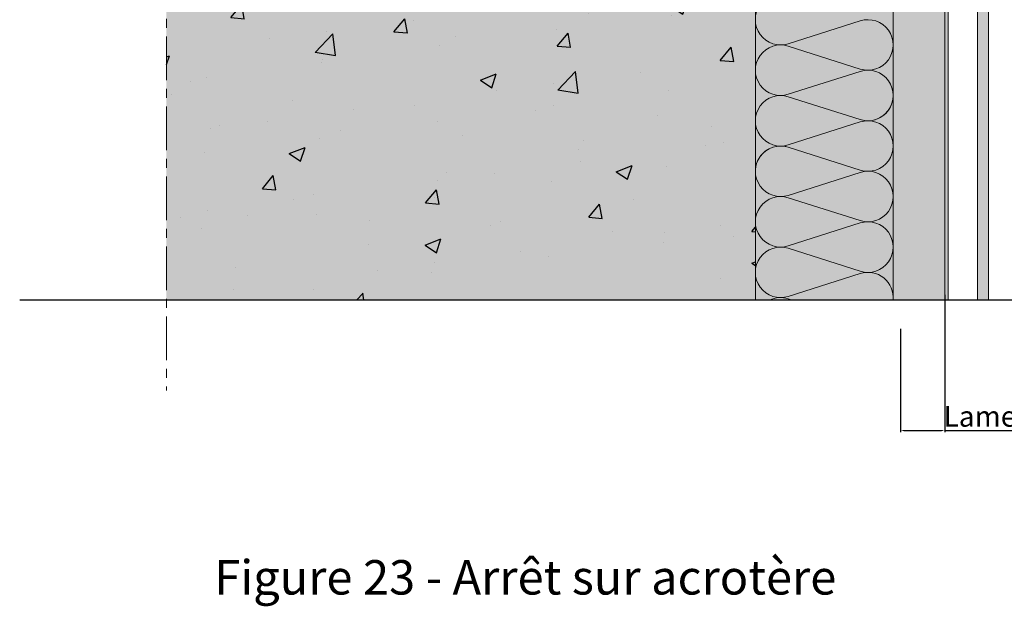
# Model space of a CAD drawing. Units: millimetres. Extents: x 1102 to 45094, y -12252 to 9978.
# Drawn here: x 7227 to 7941, y -6327 to -5901 of the extents above; entities that cross this region are included whole.
import ezdxf

# ---------------------------------------------------------------- set-up
doc = ezdxf.new("R2010")
doc.units = ezdxf.units.MM
doc.linetypes.add('AXES', pattern=[50.800000000000004, 31.75, -6.35, 6.35, -6.35])
for name, color, linetype in [('Concrete', 7, 'Continuous'), ('continue', 7, 'Continuous'), ('Dimen', 7, 'Continuous')]:
    doc.layers.add(name, color=color, linetype=linetype)
doc.layers.add('dessin', color=255, linetype='Continuous', lineweight=0)
doc.styles.get("Standard").update_dxf_attribs({"font": 'arial.ttf'})
doc.dimstyles.new('ISO-25', dxfattribs={"dimtxt": 2.5, "dimasz": 2.5, "dimexe": 1.25, "dimexo": 0.625, "dimtad": 1, "dimtxsty": 'Standard', "dimcen": 2.5, "dimadec": 0, "dimazin": 0, "dimtfac": 1, "dimtmove": 0, "dimatfit": 3, "dimfxl": 1, "dimarcsym": 0})

# ---------------------------------------------------------------- blocks, each defined once
blk = doc.blocks.new('*D51')
at = {"layer": 'Defpoints', "color": 0, "transparency": 16777216}
for p in [(7898.031129658995, -6099.928960276582), (7865.866840477544, -6124.620645132811), (7898.031129658995, -6199.052590203039)]:
    blk.add_point(p, dxfattribs=at)
at = {"layer": 'Dimen', "color": 0, "lineweight": -2, "transparency": 16777216}
for p, q in [((7898.031129658995, -6100.553960276582), (7898.031129658995, -6200.302590203039)), ((7865.866840477544, -6125.245645132811), (7865.866840477544, -6200.302590203039)), ((7868.366840477544, -6199.052590203039), (7895.531129658995, -6199.052590203039)), ((7898.031129658995, -6199.052590203039), (8134.567623519842, -6199.052590203039))]:
    blk.add_line(p, q, dxfattribs=at)
at = {"layer": 'Dimen', "color": 0, "transparency": 16777216}
for points in [[(7868.366840477544, -6198.635923536373), (7868.366840477544, -6199.469256869706), (7865.866840477544, -6199.052590203039)], [(7895.531129658995, -6198.635923536373), (7895.531129658995, -6199.469256869706), (7898.031129658995, -6199.052590203039)]]:
    blk.add_solid(points, dxfattribs=at)
at = {"layer": 'Dimen', "color": 0, "transparency": 16777216, "insert": (8017.549376589419, -6190.768995387214), "char_height": 15, "attachment_point": 5}
blk.add_mtext("Lame d'air de 20 mm min", dxfattribs=at)

msp = doc.modelspace()

# ---------------------------------------------------------------- hatches: boundary and pattern name
at = {"layer": 'Concrete'}
h = msp.add_hatch(dxfattribs=at)
h.set_pattern_fill('AR-CONC', color=9, scale=0.65)
h.set_pattern_definition([(49.99999999999999, (0, 0), (118.4200348474026, -10.36040560028701), [12.3825, -136.2075]), (355, (0, 0), (-22.90822392623007, 124.1869494053728), [9.906, -108.9663797105]), (100.4514447, (9.868304550000001, -0.863364775), (95.51181060872963, 113.8265387429268), [10.52350572, -115.75865899]), (46.18420000000001, (0, 33.02), (176.2013765798845, -27.32751315627265), [18.57375, -204.31125]), (96.63555760999996, (14.683435, 30.742725), (154.312687133477, 160.826980988519), [15.785265041, -173.638145304]), (351.1841511700001, (0, 33.02), (154.3126871422351, 160.8269809805962), [14.8589785955, -163.448825748]), (21, (16.51, 24.765), (98.54935432493612, -66.47237882160695), [12.3825, -136.2075]), (326.0000000000001, (16.51, 24.765), (40.1713184259706, 119.7221779795075), [9.906, -108.966]), (71.45144499999999, (24.72244619, 19.225635065), (138.7206725311655, 53.24979977583841), [10.52350572, -115.75845944]), (37.50000000000001, (0, 0), (2.007592112884681, 54.96077526754952), [0, -107.6452, 0, -110.617, 0, -109.37875]), (7.499999999999999, (0, 0), (43.43278063169874, 65.11737363177768), [0, -63.0682, 0, -105.1687, 0, -41.68775000000001]), (327.5, (-36.8173, 0), (88.13388685846641, -3.723683595237739), [0, -41.275, 0, -128.778, 0, -170.8785]), (317.5, (-53.3273, 0), (96.28396790091173, 16.52721917166647), [0, -53.6575, 0, -85.5218, 0, -121.3485])])
h.paths.add_polyline_path([(7760.531129658995, -5427.672594107777), (7560.531129658995, -5414.290930489375), (7560.531129658995, -5724.285781002429), (7333.152183840508, -5724.285781002428), (7333.152183840508, -6104.43140575228), (7760.531129658995, -6104.43140575228)])
at = {"layer": 'Concrete', "true_color": 0x7a7b7a}
h = msp.add_hatch(color=8, dxfattribs=at)
h.dxf.hatch_style = 1
h.paths.add_polyline_path([(7760.531129658995, -5463.429131259575, -0.06910860155854666), (7760.531129658995, -5458.362810008556), (7760.531129658995, -5427.672594107777), (7560.531129658995, -5414.290930489375), (7560.531129658995, -5724.285781002429), (7333.152183840508, -5724.285781002429), (7333.152183840508, -6104.43140575228), (7760.531129658995, -6104.43140575228)])
at = {"layer": 'Concrete', "true_color": 0xf9f380}
h = msp.add_hatch(color=51, dxfattribs=at)
h.dxf.hatch_style = 1
h.paths.add_polyline_path([(7860.531129658995, -5424.341067297223), (7760.531129658995, -5417.650235488021), (7760.531129658995, -5717.63580163033), (7860.531129658995, -5717.63580163033)])
h.paths.add_polyline_path([(7860.531129658995, -5867.63580163033), (7760.531129658995, -5867.63580163033), (7760.531129658995, -6104.43140575228), (7860.531129658995, -6104.43140575228)])
at = {"layer": 'Concrete', "true_color": 0xf1ece1}
h = msp.add_hatch(color=254, dxfattribs=at)
h.dxf.hatch_style = 1
h.paths.add_polyline_path([(7929.768084642958, -5424.341067297223), (7921.768084642958, -5424.341067297223), (7921.768084642958, -5528.300893905618), (7926.905493945687, -5528.300893905618), (7927.905494245686, -5529.300894205619), (7927.905494245686, -5535.300896005619), (7926.905493945687, -5536.300896305618), (7921.768084642958, -5536.3324887034), (7921.768084642958, -5542.466077820343), (7921.768084642958, -6104.43140575228), (7929.768084642958, -6104.43140575228)])
at = {"layer": 'continue', "true_color": 0x007cb0}
h = msp.add_hatch(color=144, dxfattribs=at)
h.dxf.hatch_style = 1
h.paths.add_polyline_path([(7900.531129658995, -5424.341067297223), (7860.531129658995, -5424.341067297223), (7860.531129658995, -5717.635801630331), (7880.532225612566, -5717.635801630331), (7880.532225612566, -5867.63580163033), (7860.531129658995, -5867.63580163033), (7860.531129658995, -6104.43140575228), (7900.531129658995, -6104.43140575228)])

# ---------------------------------------------------------------- linework, layer by layer
at = {"color": 0}
msp.add_line((8047.823366280001, -6104.43140575228), (7226.638248635985, -6104.43140575228), dxfattribs=at)
at = {"layer": 'dessin', "color": 7}
for p, q in [((7860.531129658995, -5424.341067297223), (7860.531129658995, -6104.431405752279)), ((7898.031129658995, -6104.43140575228), (7898.031129658995, -5424.341067297223)), ((7900.531129658995, -6104.43140575228), (7900.531129658995, -5424.341067297223)), ((7760.531129658995, -5442.306007987327), (7760.531129658995, -6104.431405752279))]:
    msp.add_line(p, q, dxfattribs=at)
at = {"layer": 'dessin', "color": 7, "linetype": 'AXES'}
msp.add_line((7333.152183840508, -5659.128771834219), (7333.152183840508, -6170.033208242822), dxfattribs=at)
at = {"layer": 'dessin', "color": 7}
for points in [[(7760.531129658995, -5417.650235488021), (7760.531129658995, -6104.43140575228)], [(7860.531129658995, -6104.43140575228), (7860.531129658995, -5424.341067297223)], [(7929.768084642958, -6104.43140575228), (7929.768084642958, -5424.341067297223), (7921.768084642958, -5424.341067297223), (7921.768084642958, -6104.43140575228)], [(7760.531129658995, -6104.43140575228), (7760.531129658995, -5442.306007987327)]]:
    msp.add_lwpolyline(points, dxfattribs=at)
at = {"layer": 'Dimen', "color": 7, "lineweight": 9}
for p, q in [((7836.642428879823, -5901.8494914935), (7784.423018558336, -5918.457897672681)), ((7784.423018558336, -5920.182605616254), (7836.642428879819, -5936.791011795434)), ((7836.642428879841, -5938.515719739002), (7784.42301855836, -5955.124125918181)), ((7784.42301855836, -5956.848833861754), (7836.642428879844, -5973.457240040934)), ((7836.642428879844, -5975.181947984509), (7784.42301855836, -5991.79035416369)), ((7836.642428879844, -5975.181947984511), (7784.423018558364, -5991.790354163692)), ((7784.42301855836, -5993.515062107263), (7836.642428879841, -6010.123468286447)), ((7784.423018558364, -5993.515062107264), (7836.642428879844, -6010.123468286445)), ((7836.642428879844, -6011.848176230022), (7784.423018558364, -6028.456582409201)), ((7784.42301855836, -6030.181290352775), (7836.642428879844, -6046.789696531954)), ((7836.642428879844, -6048.514404475532), (7784.423018558364, -6065.122810654711)), ((7784.42301855836, -6066.847518598285), (7836.642428879844, -6083.455924777463)), ((7836.642428879844, -6085.180632721037), (7784.423018558364, -6101.78903890022)), ((7784.423018558364, -6103.513746843791), (7787.308280790063, -6104.431405752279))]:
    msp.add_line(p, q, dxfattribs=at)
for centre, radius, start, end in [((7778.866435688864, -5900.987137521712), 18.33311412275723, 72.3567116902122, 287.6432883097878), ((7842.199011749293, -5919.320251644468), 18.33311412275403, 252.3567116902121, 107.6432883097878), ((7778.866435688866, -5937.653365767222), 18.33311412275512, 72.3567116902122, 287.6432883097878), ((7842.199011749315, -5955.986479889968), 18.33311412275301, 252.3567116902122, 107.6432883097878), ((7778.866435688886, -5974.319594012722), 18.33311412275483, 72.3567116902122, 287.6432883097878), ((7778.866435688889, -5974.319594012723), 18.3331141227561, 72.35671169032167, 287.6432883096783), ((7842.199011749319, -5955.986479889966), 18.33311412275516, 252.3567116903217, 2.747401181092622), ((7842.199011749315, -5992.652708135479), 18.33311412275563, 252.3567116902122, 107.6432883097878), ((7842.199011749319, -5992.652708135477), 18.33311412275464, 252.3567116903217, 107.6432883096783), ((7778.866435688889, -6010.985822258231), 18.33311412275831, 72.3567116902122, 183.1379671652512), ((7778.866435688889, -6010.985822258232), 18.33311412275554, 72.35671169032167, 287.6432883096783), ((7842.199011749319, -6029.318936380987), 18.33311412275388, 252.3567116903217, 107.6432883096783), ((7778.866435688889, -6047.652050503742), 18.33311412275473, 72.35671169032167, 287.6432883096783), ((7842.199011749319, -6065.985164626498), 18.33311412275329, 252.3567116903217, 107.6432883096783), ((7778.866435688889, -6084.318278749253), 18.33311412275473, 72.35671169032167, 287.6432883096783), ((7842.199011749319, -6102.651392872009), 18.33311412275591, 354.4282162063866, 107.6432883096783), ((7778.866435688889, -6120.984506994759), 18.33311412275627, 72.35671169032167, 115.4571196571013)]:
    msp.add_arc(centre, radius, start, end, dxfattribs=at)

# ---------------------------------------------------------------- texts
at = {"color": 0, "insert": (7367.871790683716, -6293.131225469257), "char_height": 25, "width": 729.9488037489191, "attachment_point": 1}
msp.add_mtext('Figure 23 - Arrêt sur acrotère', dxfattribs=at)

# ---------------------------------------------------------------- dimensions: what is measured, and where the dimension line sits
at = {"layer": 'Dimen', "color": 7}
dim = msp.add_linear_dim(base=(7898.031129658995, -6199.052590203039), p1=(7865.866840477544, -6124.620645132811), p2=(7898.031129658995, -6099.928960276582), text="Lame d'air de 20 mm min", dimstyle='ISO-25', override={"dimtxt": 15}, dxfattribs=at)
dim.commit()
dim.dimension.update_dxf_attribs({"geometry": '*D51', "text_midpoint": (8017.549376589419, -6199.052590203039), "dimtype": 160})

doc.saveas('drawing.dxf')
